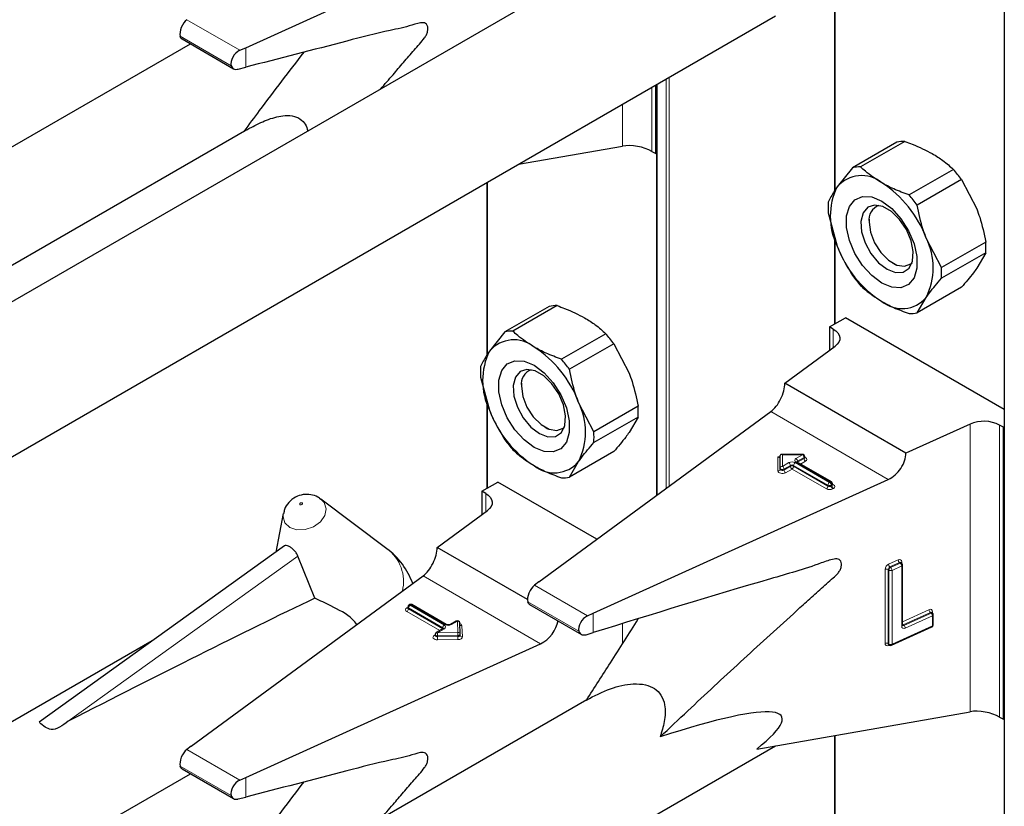
# Model space of a CAD drawing. Units: millimetres. Extents: x 0 to 210, y 0 to 297.
# Drawn here: x 160 to 164, y 129 to 132 of the extents above; entities that cross this region are included whole.
import ezdxf

# ---------------------------------------------------------------- set-up
doc = ezdxf.new("R2010")
doc.units = ezdxf.units.MM

msp = doc.modelspace()

# ---------------------------------------------------------------- linework, layer by layer
at = {"color": 7, "linetype": 'Continuous', "lineweight": 25}
for p, q in [((163.50382, 152.66264), (163.50382, 100.25894)), ((160.78809, 131.66656), (161.84401, 132.14584)), ((162.00897, 131.94465), (158.95613, 130.18228)), ((162.89571, 131.81729), (162.89571, 131.15384)), ((158.54453, 129.39043), (162.68423, 131.78022)), ((160.5602, 131.69783), (160.74504, 131.59112)), ((157.09899, 129.66498), (160.59029, 131.68046)), ((160.76713, 131.6572), (160.78809, 131.66656)), ((160.76102, 131.58979), (160.78809, 131.59683)), ((162.256, 131.28737), (162.256, 131.53301)), ((162.25932, 131.53493), (162.25932, 130.06363)), ((160.79213, 131.37259), (158.51093, 130.05568)), ((161.76412, 131.24905), (162.13655, 131.31433)), ((163.11893, 131.32856), (162.96045, 131.23707)), ((163.14775, 131.33113), (162.98927, 131.23964)), ((162.24257, 131.29513), (162.256, 131.28737)), ((162.256, 131.28737), (162.25932, 131.28929)), ((162.96045, 131.23707), (162.90572, 131.16872)), ((163.32162, 131.23077), (163.16313, 131.13928)), ((163.35044, 131.19491), (163.19195, 131.10342)), ((163.35044, 131.19491), (163.40517, 131.08939)), ((161.65121, 131.18387), (161.65121, 130.56581)), ((162.87352, 131.07495), (162.90572, 130.95642)), ((163.01968, 131.05306), (163.01968, 131.0425)), ((162.89571, 130.99324), (162.89571, 130.67694)), ((163.27888, 130.87937), (163.22415, 130.98489)), ((163.43737, 130.97086), (163.27888, 130.87937)), ((163.43737, 130.93243), (163.27888, 130.84094)), ((163.43737, 130.93243), (163.40517, 130.87709)), ((163.10452, 130.89554), (163.11366, 130.89025)), ((163.35044, 130.80874), (163.19195, 130.71725)), ((163.19195, 130.71725), (163.22415, 130.77259)), ((161.87443, 130.74053), (161.71594, 130.64904)), ((161.90325, 130.74311), (161.74476, 130.65162)), ((162.87826, 130.66686), (162.93483, 130.69952)), ((163.50382, 130.37104), (162.93483, 130.69952)), ((162.89169, 130.6591), (162.87826, 130.66686)), ((162.87826, 130.66686), (162.87826, 130.5834)), ((161.71594, 130.64904), (161.66121, 130.58069)), ((162.07711, 130.64274), (161.91862, 130.55125)), ((162.10593, 130.60689), (161.94744, 130.5154)), ((162.10593, 130.60689), (162.16066, 130.50136)), ((162.7178, 130.46558), (162.89801, 130.5979)), ((161.62901, 130.48692), (161.66121, 130.36839)), ((161.77517, 130.46503), (161.77517, 130.45447)), ((163.15185, 130.21501), (162.7178, 130.46558)), ((161.65121, 130.40522), (161.65121, 130.08891)), ((162.03438, 130.29134), (161.97964, 130.39686)), ((162.19286, 130.38283), (162.03438, 130.29134)), ((161.83778, 129.75413), (162.668, 130.3637)), ((162.19286, 130.3444), (162.03438, 130.25291)), ((162.19286, 130.3444), (162.16066, 130.28906)), ((163.38106, 130.31905), (163.15185, 130.21501)), ((163.50051, 130.30764), (163.48707, 130.3154)), ((161.86001, 130.30751), (161.86916, 130.30223)), ((163.50051, 130.30764), (163.50382, 130.30955)), ((163.50051, 129.26247), (163.50051, 130.30764)), ((162.10593, 130.22072), (161.94744, 130.12923)), ((162.70148, 130.16121), (162.70148, 130.20721)), ((162.78116, 130.2106), (162.70486, 130.2106)), ((161.94744, 130.12923), (161.97964, 130.18456)), ((162.88509, 130.11209), (162.76205, 130.18312)), ((162.78916, 130.19933), (162.78916, 130.2026)), ((162.70148, 130.15795), (162.70148, 130.16121)), ((161.63375, 130.07883), (161.69032, 130.11149)), ((162.04535, 129.90653), (161.69032, 130.11149)), ((162.0326, 129.64166), (163.08851, 130.12094)), ((162.88909, 130.1019), (162.88909, 130.10516)), ((161.64719, 130.07108), (161.63375, 130.07883)), ((161.63375, 130.07883), (161.63375, 129.99537)), ((161.05197, 130.05429), (161.0576, 130.05058)), ((161.29388, 129.87307), (161.0576, 130.05058)), ((160.9227, 129.9986), (160.89612, 129.86112)), ((161.47329, 129.87756), (161.65351, 130.00988)), ((160.92658, 129.88302), (160.04857, 129.25167)), ((161.79709, 129.69063), (161.47329, 129.87756)), ((161.0358, 129.69637), (160.9752, 129.84664)), ((163.13382, 129.82306), (163.13361, 129.82322)), ((163.13625, 129.82127), (163.13378, 129.82309)), ((163.13952, 129.59926), (163.13952, 129.81483)), ((160.59327, 129.1661), (161.42349, 129.77567)), ((161.83778, 129.75413), (161.82164, 129.74198)), ((161.36831, 129.66412), (161.36831, 129.66085)), ((161.37514, 129.67268), (161.37231, 129.67105)), ((161.50623, 129.60162), (161.38314, 129.67268)), ((161.8046, 129.67298), (161.98972, 129.56612)), ((162.01164, 129.63229), (162.0326, 129.64166)), ((163.24388, 129.64439), (163.24366, 129.64455)), ((163.24631, 129.6426), (163.24383, 129.64441)), ((161.54214, 129.61391), (161.52086, 129.60162)), ((161.55573, 129.5669), (161.55414, 129.6073)), ((163.24957, 129.60022), (163.24957, 129.63615)), ((161.4954, 129.58693), (161.47049, 129.57255)), ((162.00652, 129.56513), (162.0326, 129.57267)), ((163.10023, 129.52728), (163.24488, 129.59294)), ((160.45322, 129.54264), (157.20208, 127.66579)), ((161.46649, 129.56562), (161.46649, 129.56235)), ((161.55573, 129.56669), (161.55573, 129.5669)), ((161.55573, 129.56669), (161.55574, 129.56658)), ((161.55573, 129.56342), (161.55574, 129.56331)), ((161.55574, 129.56331), (161.55574, 129.56658)), ((160.78809, 129.05363), (161.84401, 129.53291)), ((163.08972, 129.52993), (163.09219, 129.52812)), ((162.00897, 129.33172), (158.95613, 127.56935)), ((162.61739, 129.15558), (163.38106, 129.28942)), ((163.48707, 129.27023), (163.50051, 129.26247)), ((163.50051, 129.26247), (163.50382, 129.26438)), ((162.89571, 129.20436), (162.89571, 128.54091)), ((158.54453, 126.7775), (162.68423, 129.16729)), ((160.59327, 129.1661), (160.57713, 129.15395)), ((160.5602, 129.0849), (160.74504, 128.97819)), ((157.09899, 127.05205), (160.59029, 129.06753)), ((160.76713, 129.04427), (160.78809, 129.05363)), ((160.76102, 128.97685), (160.78809, 128.9839))]:
    msp.add_line(p, q, dxfattribs=at)
at = {"color": 8, "linetype": 'Continuous', "lineweight": 18}
for p, q in [((162.89806, 131.8177), (162.89806, 131.15732)), ((160.76713, 131.6572), (160.57713, 131.76688)), ((160.73642, 131.60204), (160.55348, 131.70765)), ((160.78809, 131.59683), (160.78809, 131.66656)), ((162.29277, 130.0882), (162.29277, 131.55424)), ((162.30409, 131.56077), (162.30409, 130.0965)), ((162.24257, 131.52526), (162.24257, 131.29513)), ((162.26166, 131.53628), (162.26166, 130.06535)), ((162.13655, 131.31433), (162.13655, 131.46406)), ((161.65355, 131.18522), (161.65355, 130.5693)), ((162.89806, 130.98462), (162.89806, 130.67829)), ((162.89169, 130.59326), (162.89169, 130.6591)), ((161.65355, 130.39659), (161.65355, 130.09026)), ((163.08851, 130.12094), (162.668, 130.3637)), ((163.38106, 129.28942), (163.38106, 130.31905)), ((163.48707, 130.3154), (163.48707, 129.27023)), ((162.78116, 130.20913), (162.70948, 130.20913)), ((162.70948, 130.20913), (162.70948, 130.16775)), ((162.75805, 130.19578), (162.78116, 130.20913)), ((162.78116, 130.2106), (162.78116, 130.20913)), ((162.69348, 130.20203), (162.70102, 130.20203)), ((162.69348, 130.15142), (162.69348, 130.20203)), ((162.70948, 130.16775), (162.73259, 130.18109)), ((162.73825, 130.17129), (162.71514, 130.15795)), ((162.73825, 130.16803), (162.73825, 130.17129)), ((162.8726, 130.10026), (162.74956, 130.17129)), ((162.74956, 130.17129), (162.74956, 130.16803)), ((162.75522, 130.18109), (162.87826, 130.11006)), ((162.88109, 130.11169), (162.75805, 130.18272)), ((162.76371, 130.18272), (162.76324, 130.18243)), ((162.78682, 130.19933), (162.76371, 130.18599)), ((162.76371, 130.18272), (162.78682, 130.19606)), ((162.76371, 130.18599), (162.76371, 130.18272)), ((162.76371, 130.18272), (162.76373, 130.18215)), ((162.79248, 130.18627), (162.77454, 130.17591)), ((162.78682, 130.19606), (162.78682, 130.19933)), ((162.71514, 130.15468), (162.73825, 130.16803)), ((162.71514, 130.15795), (162.71514, 130.15468)), ((162.74391, 130.15823), (162.72079, 130.14488)), ((162.86694, 130.0872), (162.74391, 130.15823)), ((162.74956, 130.16803), (162.8726, 130.097)), ((162.8726, 130.097), (162.8726, 130.10026)), ((162.87826, 130.11006), (162.88109, 130.11169)), ((162.88674, 130.1019), (162.88391, 130.10026)), ((162.88391, 130.10026), (162.88391, 130.097)), ((162.88674, 130.09863), (162.88674, 130.1019)), ((162.88909, 130.10381), (162.8924, 130.1019)), ((161.64719, 130.00524), (161.64719, 130.07108)), ((162.88391, 130.097), (162.88674, 130.09863)), ((162.8924, 130.08883), (162.88957, 130.0872)), ((160.15302, 129.25542), (160.9752, 129.84664)), ((163.08951, 129.81764), (163.1241, 129.83334)), ((163.12904, 129.82317), (163.09445, 129.80747)), ((163.09693, 129.80566), (163.13152, 129.82136)), ((163.13152, 129.82136), (163.12904, 129.82317)), ((163.13668, 129.82598), (163.13668, 129.82094)), ((163.07693, 129.5343), (163.07693, 129.79886)), ((163.09064, 129.79627), (163.08817, 129.79809)), ((163.08817, 129.79809), (163.08817, 129.53353)), ((163.09064, 129.53171), (163.09064, 129.79627)), ((163.09445, 129.80747), (163.09693, 129.80566)), ((163.13646, 129.8112), (163.10187, 129.7955)), ((163.10187, 129.7955), (163.10187, 129.53094)), ((163.13646, 129.59563), (163.13646, 129.8112)), ((161.84401, 129.53291), (161.42349, 129.77567)), ((162.01164, 129.63229), (161.82164, 129.74198)), ((161.98093, 129.57714), (161.79799, 129.68274)), ((161.365, 129.66085), (161.36783, 129.66248)), ((161.48291, 129.57972), (161.365, 129.64779)), ((161.36831, 129.66275), (161.36783, 129.66248)), ((161.36831, 129.66223), (161.36783, 129.66248)), ((161.49374, 129.5898), (161.37065, 129.66085)), ((161.37065, 129.66085), (161.37065, 129.65759)), ((161.37065, 129.65759), (161.49374, 129.58653)), ((161.37914, 129.67228), (161.37631, 129.67065)), ((161.37631, 129.67065), (161.4994, 129.59959)), ((161.50223, 129.60123), (161.37914, 129.67228)), ((162.0326, 129.57267), (162.0326, 129.64166)), ((163.13952, 129.6117), (163.23415, 129.65466)), ((163.2391, 129.6445), (163.14162, 129.60025)), ((163.14409, 129.59844), (163.24157, 129.64268)), ((163.24157, 129.64268), (163.2391, 129.6445)), ((163.24673, 129.6473), (163.24673, 129.64226)), ((161.54614, 129.61352), (161.52485, 129.60123)), ((161.54774, 129.57311), (161.54614, 129.61352)), ((163.24652, 129.63252), (163.14904, 129.58827)), ((163.24652, 129.59659), (163.24652, 129.63252)), ((161.4994, 129.58653), (161.47449, 129.57215)), ((161.47449, 129.57215), (161.54774, 129.57311)), ((161.49374, 129.58653), (161.49372, 129.58596)), ((161.49374, 129.58653), (161.49374, 129.5898)), ((161.49421, 129.58624), (161.49374, 129.58653)), ((161.56214, 129.5974), (161.56373, 129.55699)), ((162.13655, 129.53166), (162.13655, 129.6042)), ((163.10187, 129.53094), (163.24652, 129.59659)), ((163.14162, 129.60025), (163.14409, 129.59844)), ((161.46317, 129.56235), (161.46649, 129.56426)), ((161.54792, 129.56196), (161.47467, 129.561)), ((161.47467, 129.561), (161.47467, 129.55773)), ((161.47467, 129.55773), (161.54792, 129.5587)), ((161.5481, 129.54755), (161.47485, 129.54658)), ((161.54792, 129.5587), (161.54792, 129.56196)), ((163.08817, 129.53353), (163.09064, 129.53171)), ((163.09215, 129.52815), (163.08951, 129.52695)), ((162.89806, 129.20477), (162.89806, 128.54439)), ((160.76713, 129.04427), (160.57713, 129.15395)), ((160.73642, 128.98911), (160.55348, 129.09472)), ((160.78809, 128.9839), (160.78809, 129.05363))]:
    msp.add_line(p, q, dxfattribs=at)
at = {"color": 7, "linetype": 'Continuous', "lineweight": 25, "flags": 128}
for points in [[(163.06493, 130.82383), (163.02911, 130.85046), (162.99619, 130.88682), (162.96884, 130.92998), (162.94928, 130.97643), (162.93908, 131.02241), (162.93908, 131.0642), (162.94928, 131.09841), (162.96884, 131.12227), (162.99619, 131.13385), (163.02911, 131.13221), (163.06493, 131.11748), (163.10075, 131.09085), (163.13367, 131.05449), (163.16102, 131.01133), (163.18059, 130.96488), (163.19078, 130.9189), (163.19078, 130.87711), (163.18059, 130.84289), (163.16102, 130.81903), (163.13367, 130.80746), (163.10075, 130.8091), (163.06493, 130.82383)], [(163.08407, 130.87315), (163.11459, 130.86141), (163.14181, 130.86271), (163.16276, 130.8769), (163.17519, 130.90245), (163.17775, 130.93658), (163.17015, 130.97561), (163.15323, 131.01529), (163.12881, 131.05134), (163.09954, 131.07984), (163.0686, 131.0977), (163.03933, 131.10299), (163.01491, 131.09514), (162.99799, 131.075), (162.99039, 131.04475), (162.99294, 131.00766), (163.00538, 130.96776), (163.02633, 130.92937), (163.05355, 130.89665), (163.08407, 130.87315)], [(163.01968, 131.0425), (163.0248, 131.00603), (163.03953, 130.96805), (163.06211, 130.93315), (163.0898, 130.90552), (163.11927, 130.88851), (163.14696, 130.88416), (163.16953, 130.89301), (163.17349, 130.89661)], [(162.89169, 130.6591), (162.90097, 130.65267), (162.90809, 130.64538), (162.91281, 130.63747), (162.91498, 130.6292), (162.91453, 130.62083), (162.91147, 130.61265), (162.90591, 130.60492), (162.89801, 130.5979)], [(161.82043, 130.2358), (161.7846, 130.26243), (161.75169, 130.2988), (161.72434, 130.34195), (161.70477, 130.3884), (161.69457, 130.43439), (161.69457, 130.47618), (161.70477, 130.51039), (161.72434, 130.53425), (161.75169, 130.54583), (161.7846, 130.54418), (161.82043, 130.52945), (161.85625, 130.50282), (161.88917, 130.46646), (161.91652, 130.4233), (161.93608, 130.37685), (161.94628, 130.33087), (161.94628, 130.28908), (161.93608, 130.25487), (161.91652, 130.23101), (161.88917, 130.21943), (161.85625, 130.22107), (161.82043, 130.2358)], [(161.83956, 130.28513), (161.87008, 130.27339), (161.8973, 130.27468), (161.91826, 130.28888), (161.93069, 130.31442), (161.93324, 130.34856), (161.92565, 130.38758), (161.90872, 130.42727), (161.8843, 130.46331), (161.85503, 130.49181), (161.82409, 130.50968), (161.79482, 130.51497), (161.7704, 130.50712), (161.75348, 130.48697), (161.74588, 130.45672), (161.74844, 130.41963), (161.76087, 130.37973), (161.78182, 130.34135), (161.80904, 130.30863), (161.83956, 130.28513)], [(161.77517, 130.45447), (161.78029, 130.418), (161.79502, 130.38003), (161.8176, 130.34512), (161.84529, 130.3175), (161.87476, 130.30049), (161.90245, 130.29614), (161.92502, 130.30498), (161.92898, 130.30858)], [(161.64719, 130.07108), (161.65647, 130.06465), (161.66358, 130.05736), (161.66831, 130.04944), (161.67048, 130.04117), (161.67002, 130.0328), (161.66696, 130.02462), (161.6614, 130.0169), (161.65351, 130.00988)]]:
    msp.add_lwpolyline(points, dxfattribs=at)
at = {"color": 8, "linetype": 'Continuous', "lineweight": 18, "flags": 128}
for points in [[(162.78916, 130.2008), (162.79005, 130.20048), (162.79353, 130.19866), (162.79594, 130.19633), (162.79708, 130.1937), (162.79685, 130.19099), (162.79527, 130.18844), (162.79248, 130.18627)], [(162.72079, 130.14488), (162.71702, 130.14327), (162.7126, 130.14236), (162.70791, 130.14222), (162.70336, 130.14288), (162.69933, 130.14428), (162.69618, 130.14628), (162.69417, 130.14873), (162.69348, 130.15142)], [(162.71514, 130.15795), (162.71325, 130.15714), (162.71104, 130.15668), (162.7087, 130.15662), (162.70642, 130.15695), (162.70441, 130.15764), (162.70283, 130.15865), (162.70183, 130.15987), (162.70148, 130.16121)], [(162.71514, 130.15468), (162.71325, 130.15388), (162.71104, 130.15342), (162.7087, 130.15335), (162.70642, 130.15368), (162.70441, 130.15438), (162.70283, 130.15538), (162.70183, 130.15661), (162.70148, 130.15795)], [(161.0576, 130.05058), (161.06949, 130.03783), (161.07629, 130.01584), (161.07133, 129.99167), (161.05536, 129.96899), (161.03082, 129.95126), (161.00145, 129.94118), (160.9717, 129.94028), (160.94612, 129.94871), (160.9286, 129.96517), (160.9218, 129.98716), (160.9227, 129.9986)], [(160.98334, 130.03056), (160.98491, 130.03004), (160.98674, 130.0301), (160.98855, 130.03072), (160.99006, 130.03181), (160.99105, 130.0332), (160.99135, 130.03469), (160.99093, 130.03605), (160.98986, 130.03706), (160.98828, 130.03758), (160.98645, 130.03752), (160.98464, 130.0369), (160.98313, 130.03581), (160.98215, 130.03442), (160.98184, 130.03293), (160.98226, 130.03157), (160.98334, 130.03056)], [(163.1394, 129.59966), (163.14039, 129.59982), (163.14162, 129.60025)], [(161.47485, 129.54658), (161.47015, 129.54693), (161.46582, 129.54805), (161.46226, 129.54986), (161.45977, 129.55219), (161.45858, 129.55483), (161.45878, 129.55757), (161.46035, 129.56015), (161.46317, 129.56235)], [(161.47467, 129.561), (161.47232, 129.56117), (161.47015, 129.56173), (161.46837, 129.56264), (161.46713, 129.5638), (161.46653, 129.56513), (161.46649, 129.56562)], [(161.47467, 129.55773), (161.47232, 129.55791), (161.47015, 129.55847), (161.46837, 129.55937), (161.46713, 129.56054), (161.46653, 129.56186), (161.46649, 129.56239)], [(161.55574, 129.56658), (161.55562, 129.56578), (161.55519, 129.56491), (161.55449, 129.5641), (161.55352, 129.56339), (161.55233, 129.5628), (161.55097, 129.56235), (161.54948, 129.56207), (161.54792, 129.56196)], [(161.55574, 129.56331), (161.55562, 129.56252), (161.55519, 129.56164), (161.55449, 129.56084), (161.55352, 129.56012), (161.55233, 129.55953), (161.55097, 129.55909), (161.54948, 129.55881), (161.54792, 129.5587)], [(161.5481, 129.54755), (161.55121, 129.54777), (161.55419, 129.54833), (161.55693, 129.54922), (161.5593, 129.5504), (161.56124, 129.55183), (161.56265, 129.55344), (161.5635, 129.55519), (161.56373, 129.55699)]]:
    msp.add_lwpolyline(points, dxfattribs=at)
at = {"color": 7, "linetype": 'Continuous', "lineweight": 25}
for centre, radius, start, end in [((163.1436, 131.21518), 0.11603, 87.94653, 102.27251), ((162.98511, 131.12369), 0.11603, 87.94653, 102.27251), ((162.97444, 130.92217), 0.4645, 35.9563, 41.63284), ((162.9926, 131.09442), 0.11432, 50.75183, 139.4672), ((163.11803, 131.06257), 0.23737, 153.43643, 206.56357), ((162.84972, 130.84693), 0.39904, 20.22711, 57.36203), ((162.81595, 130.83068), 0.4645, 35.9563, 41.63284), ((163.14379, 131.09416), 0.27095, 175.93334, 184.06666), ((163.07298, 131.0508), 0.05394, 109.35827, 188.85022), ((163.01184, 130.87874), 0.23737, 333.43643, 26.56357), ((163.28015, 131.09438), 0.39904, 200.22711, 237.36203), ((163.1671, 130.95164), 0.27095, 355.93334, 4.06666), ((163.00861, 130.86015), 0.27095, 355.93334, 4.06666), ((163.33645, 131.12364), 0.4645, 215.9563, 221.63284), ((163.13726, 130.84689), 0.11432, 230.75183, 319.4672), ((161.89909, 130.62715), 0.11603, 87.94653, 102.27251), ((163.16729, 130.83063), 0.11603, 267.94653, 282.27251), ((161.74061, 130.53566), 0.11603, 87.94653, 102.27251), ((161.72993, 130.33414), 0.4645, 35.9563, 41.63284), ((161.7481, 130.5064), 0.11432, 50.75183, 139.4672), ((161.60521, 130.2589), 0.39904, 20.22711, 57.36203), ((161.87352, 130.47454), 0.23737, 153.43643, 206.56357), ((161.89928, 130.50614), 0.27095, 175.93334, 184.06666), ((161.57145, 130.24265), 0.4645, 35.9563, 41.63284), ((161.82847, 130.46277), 0.05394, 109.35821, 188.85022), ((161.76733, 130.29071), 0.23737, 333.43643, 26.56357), ((161.92259, 130.36362), 0.27095, 355.93334, 4.06666), ((162.03564, 130.50636), 0.39904, 200.22711, 237.36203), ((163.43019, 130.20445), 0.12468, 62.85364, 113.20407), ((161.7641, 130.27213), 0.27095, 355.93334, 4.06666), ((162.09194, 130.53561), 0.4645, 215.9563, 221.63284), ((162.78116, 130.2026), 0.008, 0, 90), ((161.89275, 130.25886), 0.11432, 230.75183, 319.4672), ((161.92278, 130.2426), 0.11603, 267.94653, 282.27251), ((162.88109, 130.10516), 0.008, 0, 60.00269), ((161.1317, 129.6572), 0.27, 19.67399, 53.08322), ((163.13152, 129.81483), 0.008, 0, 53.71299), ((161.37631, 129.66412), 0.008, 119.99731, 180), ((161.37914, 129.66575), 0.008, 60.00269, 119.99731), ((163.24157, 129.63615), 0.008, 0, 53.71299), ((161.54614, 129.60698), 0.008, 2.25923, 119.99731), ((161.47449, 129.56562), 0.008, 119.99731, 180), ((163.24157, 129.60022), 0.008, 294.41309, 0), ((163.09693, 129.53457), 0.008, 233.71299, 294.41309)]:
    msp.add_arc(centre, radius, start, end, dxfattribs=at)
at = {"color": 8, "linetype": 'Continuous', "lineweight": 18}
for centre, radius, start, end in [((162.77454, 130.19877), 0.01229, 2.60548, 57.39452), ((162.74391, 130.15925), 0.02459, 62.60967, 117.39033), ((162.72597, 130.17073), 0.01229, 2.60548, 57.39452), ((162.74391, 130.16037), 0.0123, 62.60967, 117.39033), ((162.74391, 130.15711), 0.0123, 62.60967, 117.39033), ((162.76185, 130.17073), 0.01229, 122.60548, 177.39452), ((162.76053, 130.18925), 0.00699, 110.78342, 249.21658), ((162.75142, 130.18543), 0.01229, 2.60548, 57.39452), ((162.76039, 130.17945), 0.00402, 65.69288, 125.61758), ((162.76558, 130.18207), 0.00434, 115.56887, 161.55908), ((162.78524, 130.20293), 0.00393, 293.60476, 355.0751), ((162.78523, 130.19968), 0.00395, 293.68729, 354.21975), ((162.7991, 130.19662), 0.01229, 182.60548, 237.39452), ((162.69415, 130.15876), 0.00738, 264.81742, 353.64866), ((162.70881, 130.1604), 0.00738, 84.81742, 173.64866), ((162.70286, 130.15739), 0.01229, 2.60548, 57.39452), ((162.72742, 130.15524), 0.01229, 182.60548, 237.39452), ((162.75053, 130.16858), 0.01229, 182.60548, 237.39452), ((162.73728, 130.16858), 0.01229, 302.60548, 357.39452), ((162.88488, 130.0997), 0.01229, 122.60548, 177.39452), ((162.87826, 130.11118), 0.0123, 242.60967, 297.39033), ((162.87163, 130.0997), 0.01229, 2.60548, 57.39452), ((162.88343, 130.10842), 0.00402, 65.69288, 125.61758), ((162.87446, 130.10134), 0.01229, 2.60548, 57.39452), ((162.88508, 130.10556), 0.00402, 294.37466, 354.3052), ((162.88507, 130.10231), 0.00405, 294.46361, 353.29125), ((162.88994, 130.1055), 0.00437, 259.31935, 304.3361), ((162.88992, 130.09536), 0.00699, 290.78342, 69.21658), ((162.86032, 130.09756), 0.01229, 302.60548, 357.39452), ((162.87826, 130.10904), 0.02459, 242.60967, 297.39033), ((162.87826, 130.10792), 0.0123, 242.60967, 297.39033), ((162.8962, 130.09756), 0.01229, 182.60548, 237.39452), ((162.89902, 130.09919), 0.01229, 182.60548, 237.39452), ((161.20676, 129.75547), 0.14635, 346.36731, 53.46895), ((163.09927, 129.7975), 0.02237, 115.84887, 176.50934), ((163.10331, 129.81807), 0.0138, 181.77969, 230.11036), ((163.12858, 129.82657), 0.00811, 355.81119, 123.54952), ((163.1379, 129.83376), 0.0138, 181.77969, 230.11036), ((163.13134, 129.81926), 0.00454, 57.04029, 120.41969), ((163.13381, 129.81744), 0.00455, 57.59736, 120.37402), ((163.12266, 129.81077), 0.0138, 1.77969, 50.11036), ((163.13835, 129.82132), 0.00495, 109.71676, 158.83907), ((163.08181, 129.78776), 0.01213, 58.39023, 113.7065), ((163.09933, 129.79741), 0.01119, 115.84887, 176.50934), ((163.1018, 129.79559), 0.01119, 115.84887, 176.50934), ((163.09699, 129.8066), 0.01213, 238.39023, 293.7065), ((163.08807, 129.79507), 0.0138, 1.77969, 50.11036), ((163.13524, 129.81532), 0.0043, 286.46629, 353.36774), ((161.36748, 129.65432), 0.00699, 110.78342, 249.21658), ((161.36747, 129.66449), 0.0044, 235.77036, 279.62119), ((161.35837, 129.65815), 0.01229, 302.60548, 357.39452), ((161.37231, 129.66452), 0.00402, 185.6948, 245.62534), ((161.37212, 129.66111), 0.00382, 183.02541, 247.3636), ((161.38294, 129.66029), 0.01229, 122.60548, 177.39452), ((161.37397, 129.66738), 0.00402, 54.38242, 114.30712), ((161.3768, 129.66901), 0.00402, 54.38242, 114.30712), ((161.38148, 129.66901), 0.00402, 65.69288, 125.61758), ((163.23864, 129.6479), 0.00811, 355.81119, 123.54952), ((163.24795, 129.65509), 0.0138, 181.77969, 230.11036), ((163.2414, 129.64058), 0.00454, 57.04029, 120.41969), ((163.24387, 129.63876), 0.00455, 57.59736, 120.37402), ((163.23272, 129.63209), 0.0138, 1.77969, 50.11036), ((163.2484, 129.64265), 0.00494, 109.68699, 159.12052), ((161.5438, 129.61025), 0.00402, 54.38242, 114.30712), ((161.5469, 129.60625), 0.00731, 8.2668, 95.98703), ((163.24518, 129.63675), 0.00444, 287.57753, 352.2565), ((161.47214, 129.56888), 0.00402, 54.38242, 114.30712), ((161.1349, 129.56103), 0.33976, 359.99572, 1.87623), ((161.50602, 129.58924), 0.01229, 122.60548, 177.39452), ((161.49187, 129.58588), 0.00434, 18.26966, 64.44815), ((161.49706, 129.58326), 0.00402, 54.38242, 114.30712), ((161.49692, 129.59306), 0.00699, 290.78342, 69.21658), ((161.50457, 129.59795), 0.00403, 65.83642, 125.60506), ((161.51354, 129.62306), 0.02459, 242.60967, 297.39033), ((161.52251, 129.59794), 0.00404, 54.44135, 113.63362), ((161.5485, 129.56584), 0.00731, 8.2668, 95.98703), ((161.20816, 129.56199), 0.33976, 359.99572, 1.87623), ((161.55203, 129.595), 0.01039, 13.31849, 77.81444), ((161.56146, 129.60492), 0.00756, 199.37066, 275.16561), ((163.14455, 129.59504), 0.00811, 175.81119, 303.54952), ((163.13512, 129.59986), 0.00444, 287.57753, 352.2565), ((163.1418, 129.60247), 0.00464, 237.83845, 299.6344), ((163.14805, 129.6086), 0.01053, 215.91866, 232.41373), ((163.13524, 129.58784), 0.0138, 1.77969, 50.11036), ((163.24299, 129.59598), 0.00358, 301.83635, 9.87045), ((163.24518, 129.60082), 0.00444, 287.57753, 352.2565), ((161.46564, 129.56598), 0.0044, 235.76757, 279.64887), ((161.81443, 129.55771), 0.33976, 179.99572, 181.87623), ((161.88768, 129.55867), 0.33976, 179.99572, 181.87623), ((161.56297, 129.56426), 0.00731, 188.2668, 275.98703), ((163.08181, 129.5232), 0.01213, 58.39023, 113.7065), ((163.08503, 129.53371), 0.00811, 175.81119, 303.54952), ((163.09243, 129.53323), 0.00427, 176.06747, 230.16616), ((163.09465, 129.5272), 0.00515, 151.71525, 182.81251), ((163.09489, 129.53142), 0.00426, 176.03339, 230.7394), ((163.09699, 129.54204), 0.01213, 238.39023, 293.7065), ((163.0982, 129.53039), 0.00372, 303.25655, 8.45025)]:
    msp.add_arc(centre, radius, start, end, dxfattribs=at)
at = {"color": 7, "linetype": 'Continuous', "lineweight": 25}
for centre, major_axis, ratio, start_param, end_param in [((160.57713, 131.73422), (0.01646, 0.03663), 0.4972803, 0.7348639, 2.5772838), ((160.76713, 131.62453), (0.0243, 0.03201), 0.64481, 0.8666911, 2.7091111), ((162.186, 131.28012), (0.07976, -0.01503), 0.4092705, 0.8623867, 2.3140887), ((162.668, 130.42902), (0.03352, 0.07292), 0.5050493, 3.8800064, 5.4508028), ((162.70948, 130.2026), (-0.0071, 0.0071), 0.5176867, 5.1900856, 6.7608819), ((163.08851, 130.18626), (0.04803, 0.06438), 0.6412448, 4.0024271, 5.5732235), ((162.69348, 130.20857), (-0.0071, 0.0071), 0.5176867, 2.0484929, 3.6192893), ((161.42349, 129.84099), (0.03352, 0.07292), 0.5050493, 3.8800064, 5.4508028), ((161.82164, 129.70931), (0.01646, 0.03663), 0.4972803, 0.7348639, 2.5772838), ((158.21201, 127.9717), (3.95855, 2.17682), 0.0489031, 0.7500289, 1.0316435), ((161.84401, 129.59824), (0.04803, 0.06438), 0.6412448, 4.0024271, 5.4047647), ((162.01164, 129.59963), (0.0243, 0.03201), 0.64481, 0.8666911, 2.7091111), ((161.12114, 128.54206), (1.58618, 0.72915), 0.1021073, 5.8948159, 6.9967954), ((163.43051, 129.25522), (0.07976, -0.01503), 0.4092705, 0.8623867, 2.3140887), ((160.57713, 129.12129), (0.01646, 0.03663), 0.4972803, 0.7348639, 2.5772838), ((160.76713, 129.0116), (0.0243, 0.03201), 0.64481, 0.8666911, 2.7091111)]:
    msp.add_ellipse(centre, major_axis=major_axis, ratio=ratio, start_param=start_param, end_param=end_param, dxfattribs=at)
for points, knots in [([(161.271, 131.51862), (161.28585, 131.53574), (161.31334, 131.56742), (161.35336, 131.61379), (161.3904, 131.65843), (161.41962, 131.68965), (161.43584, 131.713), (161.43994, 131.72506), (161.44104, 131.7368), (161.4384, 131.74687), (161.43236, 131.75407), (161.41481, 131.75865), (161.36973, 131.7412), (161.28052, 131.72476), (161.081, 131.67187), (160.90859, 131.6277), (160.78809, 131.59683)], [0, 0, 0, 0, 0.0595248, 0.1101792, 0.1608335, 0.2114879, 0.2228784, 0.2342279, 0.2460109, 0.258546, 0.2706616, 0.2827906, 0.3278083, 0.4157545, 0.5916478, 1, 1, 1, 1]), ([(160.56038, 131.69821), (160.55985, 131.69833), (160.55712, 131.69899), (160.55494, 131.7028), (160.55379, 131.70664), (160.55348, 131.70765)], [0, 0, 0, 0, 0.1489904, 0.776711, 1, 1, 1, 1]), ([(160.78267, 131.36703), (160.80113, 131.39185), (160.87216, 131.48733), (160.9439, 131.58126), (160.997, 131.65078)], [0, 0, 0, 0, 0.259846, 1, 1, 1, 1]), ([(160.73642, 131.60204), (160.73771, 131.59919), (160.7403, 131.59349), (160.7481, 131.58914), (160.7555, 131.58859), (160.75999, 131.58956), (160.76102, 131.58979)], [0, 0, 0, 0, 0.3026769, 0.6052834, 0.9095482, 1, 1, 1, 1]), ([(160.7922, 131.37247), (160.79734, 131.37545), (160.82023, 131.3887), (160.8628, 131.40893), (160.91393, 131.42415), (160.95589, 131.42434), (160.98376, 131.41309), (161.0031, 131.39398), (161.00779, 131.3766), (161.01011, 131.36802)], [0, 0, 0, 0, 0.06125626, 0.27255068, 0.48545192, 0.61916143, 0.75353165, 0.87822247, 1, 1, 1, 1]), ([(163.14775, 131.33113), (163.15675, 131.32792), (163.19198, 131.31535), (163.22292, 131.29936), (163.24595, 131.28746)], [0, 0, 0, 0, 0.2553619, 1, 1, 1, 1]), ([(163.24595, 131.28746), (163.25908, 131.27934), (163.28738, 131.26182), (163.30966, 131.24161), (163.32162, 131.23077)], [0, 0, 0, 0, 0.4636534, 1, 1, 1, 1]), ([(163.06493, 131.18295), (163.04431, 131.19625), (163.01661, 131.21411), (162.99483, 131.23445), (162.98927, 131.23964)], [0, 0, 0, 0, 0.7446381, 1, 1, 1, 1]), ([(162.90572, 131.16872), (162.90207, 131.1634), (162.88799, 131.14289), (162.87968, 131.12594), (162.87352, 131.11338)], [0, 0, 0, 0, 0.259137, 1, 1, 1, 1]), ([(163.16313, 131.13928), (163.14435, 131.14618), (163.10933, 131.15904), (163.079, 131.17538), (163.06493, 131.18295)], [0, 0, 0, 0, 0.53634664, 1, 1, 1, 1]), ([(163.22415, 130.98489), (163.2205, 130.99476), (163.20642, 131.03283), (163.19811, 131.07338), (163.19195, 131.10342)], [0, 0, 0, 0, 0.259137, 1, 1, 1, 1]), ([(163.40517, 131.08939), (163.40882, 131.07952), (163.4229, 131.04145), (163.43121, 131.0009), (163.43737, 130.97086)], [0, 0, 0, 0, 0.259137, 1, 1, 1, 1]), ([(162.90572, 130.95642), (162.90966, 130.94672), (162.92487, 130.9093), (162.94531, 130.87575), (162.96045, 130.8509)], [0, 0, 0, 0, 0.259137, 1, 1, 1, 1]), ([(163.40517, 130.87709), (163.40123, 130.87161), (163.38602, 130.85044), (163.36558, 130.82649), (163.35044, 130.80874)], [0, 0, 0, 0, 0.259137, 1, 1, 1, 1]), ([(163.22415, 130.77259), (163.22809, 130.77807), (163.2433, 130.79924), (163.26374, 130.82319), (163.27888, 130.84094)], [0, 0, 0, 0, 0.259137, 1, 1, 1, 1]), ([(162.98927, 130.81504), (162.99483, 130.80985), (163.01661, 130.78951), (163.04431, 130.77165), (163.06493, 130.75835)], [0, 0, 0, 0, 0.2553619, 1, 1, 1, 1]), ([(161.90325, 130.74311), (161.91224, 130.7399), (161.94748, 130.72733), (161.97841, 130.71134), (162.00144, 130.69943)], [0, 0, 0, 0, 0.2553619, 1, 1, 1, 1]), ([(163.06493, 130.75835), (163.079, 130.75078), (163.10933, 130.73444), (163.14435, 130.72157), (163.16313, 130.71467)], [0, 0, 0, 0, 0.4636534, 1, 1, 1, 1]), ([(162.00144, 130.69943), (162.01457, 130.69131), (162.04287, 130.6738), (162.06516, 130.65358), (162.07711, 130.64274)], [0, 0, 0, 0, 0.4636534, 1, 1, 1, 1]), ([(161.82043, 130.59493), (161.7998, 130.60823), (161.7721, 130.62608), (161.75032, 130.64642), (161.74476, 130.65162)], [0, 0, 0, 0, 0.7446381, 1, 1, 1, 1]), ([(161.91862, 130.55125), (161.89984, 130.55815), (161.86482, 130.57101), (161.83449, 130.58735), (161.82043, 130.59493)], [0, 0, 0, 0, 0.53634664, 1, 1, 1, 1]), ([(161.66121, 130.58069), (161.65756, 130.57538), (161.64348, 130.55486), (161.63517, 130.53791), (161.62901, 130.52535)], [0, 0, 0, 0, 0.259137, 1, 1, 1, 1]), ([(161.97964, 130.39686), (161.97599, 130.40673), (161.96191, 130.44481), (161.9536, 130.48535), (161.94744, 130.5154)], [0, 0, 0, 0, 0.259137, 1, 1, 1, 1]), ([(162.16066, 130.50136), (162.16431, 130.4915), (162.17839, 130.45342), (162.1867, 130.41287), (162.19286, 130.38283)], [0, 0, 0, 0, 0.259137, 1, 1, 1, 1]), ([(161.66121, 130.36839), (161.66515, 130.35869), (161.68036, 130.32127), (161.7008, 130.28772), (161.71594, 130.26287)], [0, 0, 0, 0, 0.259137, 1, 1, 1, 1]), ([(162.16066, 130.28906), (162.15672, 130.28358), (162.14151, 130.26241), (162.12107, 130.23846), (162.10593, 130.22072)], [0, 0, 0, 0, 0.259137, 1, 1, 1, 1]), ([(161.97964, 130.18456), (161.98358, 130.19005), (161.9988, 130.21121), (162.01923, 130.23517), (162.03438, 130.25291)], [0, 0, 0, 0, 0.259137, 1, 1, 1, 1]), ([(161.74476, 130.22702), (161.75032, 130.22182), (161.7721, 130.20148), (161.7998, 130.18363), (161.82043, 130.17033)], [0, 0, 0, 0, 0.2553619, 1, 1, 1, 1]), ([(161.82043, 130.17033), (161.83449, 130.16275), (161.86482, 130.14641), (161.89984, 130.13355), (161.91862, 130.12665)], [0, 0, 0, 0, 0.4636534, 1, 1, 1, 1]), ([(162.76205, 130.18312), (162.76168, 130.18338), (162.76109, 130.1838), (162.76114, 130.18377), (162.76115, 130.18376)], [0, 0, 0, 0, 0.6178055, 1, 1, 1, 1]), ([(162.78937, 130.1983), (162.78939, 130.19827), (162.78944, 130.19819), (162.7891, 130.19898), (162.78918, 130.19926), (162.78919, 130.19929)], [0, 0, 0, 0, 0.2508755, 0.9107318, 1, 1, 1, 1]), ([(162.88929, 130.10086), (162.88931, 130.10084), (162.88938, 130.10075), (162.88903, 130.10149), (162.88911, 130.1018), (162.88913, 130.10185)], [0, 0, 0, 0, 0.2223345, 0.8698056, 1, 1, 1, 1]), ([(161.05189, 130.05346), (161.05007, 130.05494), (161.04136, 130.06203), (161.02105, 130.06726), (160.99342, 130.068), (160.96525, 130.05873), (160.94177, 130.03997), (160.92706, 130.01865), (160.92487, 130.004), (160.92415, 129.99915)], [0, 0, 0, 0, 0.0427999, 0.2043374, 0.3675606, 0.5459359, 0.7310644, 0.9111233, 1, 1, 1, 1]), ([(160.9752, 129.84664), (160.97345, 129.85045), (160.96993, 129.8581), (160.96094, 129.86833), (160.95097, 129.8767), (160.94119, 129.88262), (160.93316, 129.88491), (160.92836, 129.88501), (160.92688, 129.88305), (160.92673, 129.88285)], [0, 0, 0, 0, 0.1619679, 0.3240269, 0.4897535, 0.6549086, 0.817254, 0.981548, 1, 1, 1, 1]), ([(162.27157, 129.19932), (162.30463, 129.23045), (162.40018, 129.32041), (162.52765, 129.43859), (162.65374, 129.55421), (162.7328, 129.62603), (162.79606, 129.68335), (162.84385, 129.72598), (162.88084, 129.76033), (162.90689, 129.78186), (162.91642, 129.79638), (162.92079, 129.80829), (162.92165, 129.81939), (162.91897, 129.82836), (162.91323, 129.83456), (162.90482, 129.83775), (162.88296, 129.83468), (162.80266, 129.80385), (162.51634, 129.72281), (162.24414, 129.63833), (162.0326, 129.57267)], [0, 0, 0, 0, 0.06677335, 0.19295832, 0.2560499, 0.31914147, 0.35068715, 0.38223283, 0.41377851, 0.42556816, 0.43188845, 0.43821632, 0.44441749, 0.45042103, 0.45643035, 0.46288135, 0.46967918, 0.49769282, 0.60960894, 1, 1, 1, 1]), ([(161.18604, 129.60133), (161.18093, 129.60768), (161.15763, 129.63669), (161.1026, 129.66278), (161.0547, 129.68687), (161.0358, 129.69637)], [0, 0, 0, 0, 0.1453409, 0.6628205, 1, 1, 1, 1]), ([(161.80482, 129.6734), (161.80418, 129.67358), (161.80136, 129.67437), (161.79929, 129.67826), (161.79823, 129.68193), (161.79799, 129.68274)], [0, 0, 0, 0, 0.1859901, 0.8201713, 1, 1, 1, 1]), ([(161.36827, 129.6609), (161.36806, 129.66024), (161.36784, 129.65954), (161.36805, 129.65974), (161.36805, 129.65975)], [0, 0, 0, 0, 0.959558, 1, 1, 1, 1]), ([(162.00765, 129.33095), (162.03637, 129.37525), (162.09879, 129.47152), (162.16037, 129.56893), (162.19361, 129.62151)], [0, 0, 0, 0, 0.4601933, 1, 1, 1, 1]), ([(161.49634, 129.58764), (161.49631, 129.58758), (161.49626, 129.58749), (161.49565, 129.58709), (161.4954, 129.58693)], [0, 0, 0, 0, 0.59718524, 1, 1, 1, 1]), ([(161.52086, 129.60162), (161.52031, 129.60135), (161.5192, 129.60079), (161.51652, 129.60014), (161.51341, 129.5999), (161.51028, 129.60018), (161.50772, 129.60086), (161.5067, 129.60138), (161.50623, 129.60162)], [0, 0, 0, 0, 0.1615469, 0.3254002, 0.5045796, 0.6922425, 0.8590119, 1, 1, 1, 1]), ([(161.98093, 129.57714), (161.98222, 129.57429), (161.98481, 129.56858), (161.99262, 129.56423), (162.00032, 129.56364), (162.00516, 129.56481), (162.00652, 129.56513)], [0, 0, 0, 0, 0.2943592, 0.5886496, 0.8845107, 1, 1, 1, 1]), ([(163.13953, 129.59839), (163.13957, 129.59832), (163.13968, 129.59815), (163.13958, 129.59883), (163.13952, 129.59926)], [0, 0, 0, 0, 0.36885009, 1, 1, 1, 1]), ([(161.46645, 129.56247), (161.46626, 129.5618), (161.46606, 129.56107), (161.46624, 129.56125), (161.46625, 129.56127)], [0, 0, 0, 0, 0.9200605, 1, 1, 1, 1]), ([(163.08934, 129.53012), (163.08946, 129.53008), (163.0896, 129.53002), (163.08967, 129.52997), (163.08968, 129.52996)], [0, 0, 0, 0, 0.8622213, 1, 1, 1, 1]), ([(162.00765, 129.33095), (162.03604, 129.34582), (162.08954, 129.37385), (162.16347, 129.39098), (162.21769, 129.38792), (162.25291, 129.37388), (162.27784, 129.34855), (162.29211, 129.30745), (162.2895, 129.25542), (162.27736, 129.21744), (162.27157, 129.19932)], [0, 0, 0, 0, 0.1972063, 0.3716296, 0.4671155, 0.5478226, 0.6288238, 0.7218936, 0.8672654, 1, 1, 1, 1]), ([(160.15302, 129.25542), (160.13203, 129.23945), (160.09569, 129.21178), (160.06332, 129.2388), (160.04964, 129.25021)], [0, 0, 0, 0, 0.5776676, 1, 1, 1, 1]), ([(161.271, 128.90569), (161.28585, 128.92281), (161.31334, 128.95449), (161.35336, 129.00086), (161.3904, 129.0455), (161.41962, 129.07672), (161.43584, 129.10007), (161.43994, 129.11213), (161.44104, 129.12387), (161.4384, 129.13394), (161.43236, 129.14114), (161.41481, 129.14572), (161.36973, 129.12827), (161.28052, 129.11183), (161.081, 129.05894), (160.90859, 129.01477), (160.78809, 128.9839)], [0, 0, 0, 0, 0.0595248, 0.1101792, 0.1608335, 0.2114879, 0.2228784, 0.2342279, 0.2460109, 0.258546, 0.2706616, 0.2827906, 0.3278083, 0.4157545, 0.5916478, 1, 1, 1, 1]), ([(160.56038, 129.08528), (160.55985, 129.0854), (160.55712, 129.08606), (160.55494, 129.08987), (160.55379, 129.09371), (160.55348, 129.09472)], [0, 0, 0, 0, 0.1489904, 0.776711, 1, 1, 1, 1]), ([(160.78267, 128.7541), (160.80113, 128.77891), (160.87216, 128.8744), (160.9439, 128.96833), (160.997, 129.03785)], [0, 0, 0, 0, 0.259846, 1, 1, 1, 1]), ([(160.73642, 128.98911), (160.73771, 128.98626), (160.7403, 128.98056), (160.7481, 128.97621), (160.7555, 128.97566), (160.75999, 128.97663), (160.76102, 128.97685)], [0, 0, 0, 0, 0.3026769, 0.6052834, 0.9095482, 1, 1, 1, 1])]:
    msp.add_open_spline(points, degree=3, knots=knots, dxfattribs=at)

doc.saveas('drawing.dxf')
